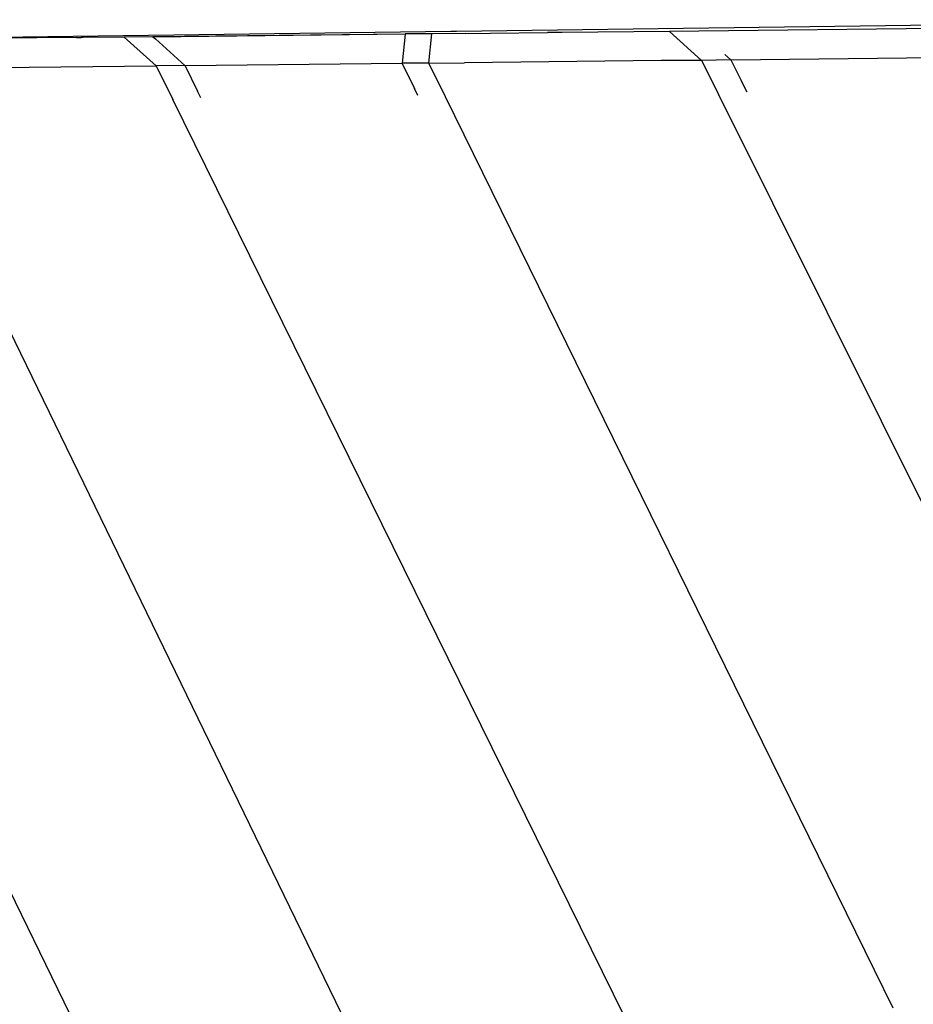
# Model space of a CAD drawing. Units: metres. Extents: x 8.2 to 34.9, y -4.2 to 12.7.
# Drawn here: x 10.2 to 10.4, y 12.4 to 12.7 of the extents above; entities that cross this region are included whole.
import ezdxf

# ---------------------------------------------------------------- set-up
doc = ezdxf.new("R2010")
doc.units = ezdxf.units.M
doc.layers.add('Edges', color=7, linetype='Continuous')

# ---------------------------------------------------------------- blocks, each defined once
blk = doc.blocks.new('f150plan')
at = {"layer": 'Edges'}
for p, q in [((5.70928, 12.7124), (5.44595, 12.70895)), ((5.59022, 12.70985), (5.51646, 12.70907)), ((5.44423, 12.70895), (5.22854, 12.70616)), ((5.33518, 12.70724), (5.28925, 12.70677)), ((5.33518, 12.70724), (5.33659, 12.70721)), ((5.33713, 12.70726), (5.33659, 12.70721)), ((5.34909, 12.70733), (5.33713, 12.70726)), ((5.35743, 12.70745), (5.34909, 12.70733)), ((5.34909, 12.70733), (5.35839, 12.69896)), ((5.35743, 12.70745), (5.43095, 12.70824)), ((5.43093, 12.70821), (5.35743, 12.70745)), ((5.35743, 12.70745), (5.35818, 12.70679)), ((5.36679, 12.69905), (5.35818, 12.70679)), ((5.43093, 12.70821), (5.43006, 12.69972)), ((5.43869, 12.7083), (5.43093, 12.70826)), ((5.43093, 12.70826), (5.43093, 12.70821)), ((5.43785, 12.69976), (5.43869, 12.7083)), ((5.44851, 12.7084), (5.43869, 12.7083)), ((5.44595, 12.70895), (5.44423, 12.70895)), ((5.44851, 12.7084), (5.45582, 12.70849)), ((5.45582, 12.70849), (5.47237, 12.70866)), ((5.47404, 12.70866), (5.47237, 12.70866)), ((5.4767, 12.70869), (5.47404, 12.70866)), ((5.50793, 12.70895), (5.4767, 12.70869)), ((5.51646, 12.70907), (5.50793, 12.70895)), ((5.50793, 12.70895), (5.51728, 12.70056)), ((5.52585, 12.70068), (5.51728, 12.70056)), ((5.52585, 12.70068), (5.52406, 12.70227)), ((5.52588, 12.70065), (5.52585, 12.70068)), ((5.58941, 12.70132), (5.52588, 12.70065)), ((5.52882, 12.69478), (5.52588, 12.70065)), ((5.27858, 12.69813), (5.35839, 12.69896)), ((5.27858, 12.69813), (5.414, 12.4196)), ((5.36679, 12.69905), (5.35839, 12.69896)), ((5.35839, 12.69896), (5.36329, 12.68913)), ((5.36685, 12.69893), (5.36679, 12.69905)), ((5.4301, 12.69965), (5.36685, 12.69893)), ((5.36685, 12.69893), (5.37047, 12.69161)), ((5.43785, 12.69976), (5.43006, 12.69972)), ((5.43006, 12.69972), (5.4301, 12.69965)), ((5.4301, 12.69965), (5.43371, 12.69234)), ((5.43785, 12.69976), (5.44826, 12.69984)), ((5.44266, 12.68993), (5.43785, 12.69976)), ((5.50557, 12.70047), (5.44826, 12.69984)), ((5.51728, 12.70056), (5.50557, 12.70047)), ((5.51728, 12.70056), (5.52222, 12.69074)), ((5.43469, 12.69036), (5.43371, 12.69234)), ((5.52952, 12.69337), (5.52882, 12.69478)), ((5.53054, 12.6913), (5.52952, 12.69337)), ((5.37142, 12.68968), (5.37047, 12.69161)), ((5.57314, 12.4245), (5.44266, 12.68993)), ((5.65396, 12.42627), (5.52222, 12.69074)), ((5.33531, 12.41867), (5.20421, 12.68747)), ((5.49489, 12.42202), (5.36329, 12.68913))]:
    blk.add_line(p, q, dxfattribs=at)

msp = doc.modelspace()

# ---------------------------------------------------------------- block references
msp.add_blockref('f150plan', (4.84374, 0))

doc.saveas('drawing.dxf')
